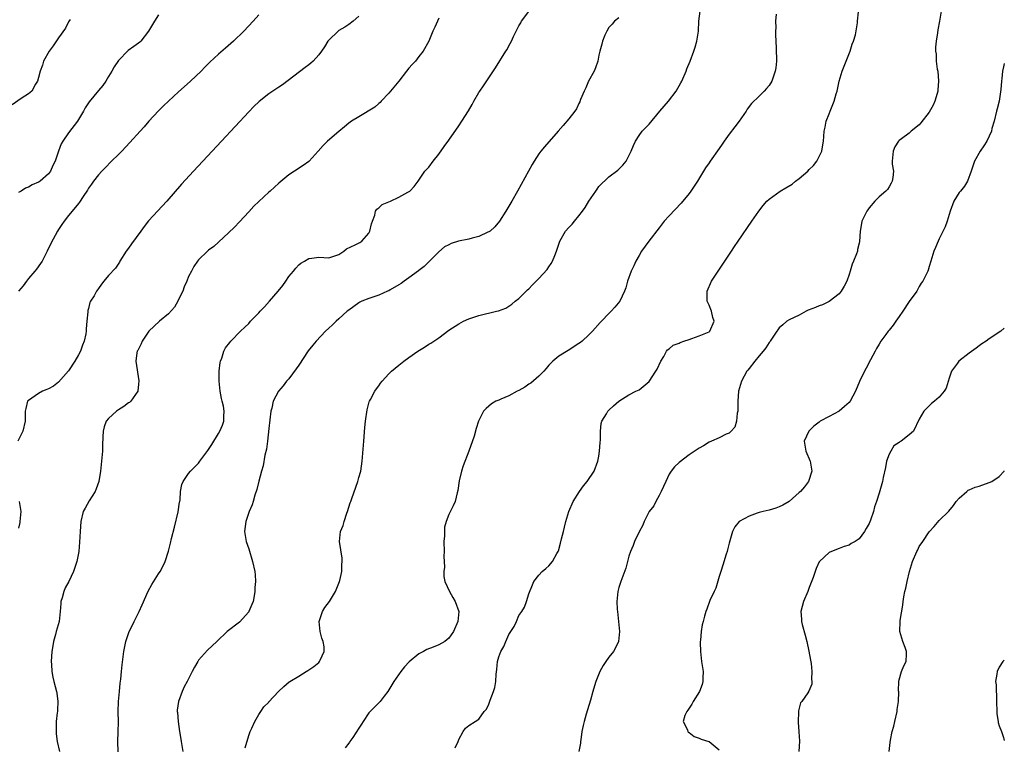
# Model space of a CAD drawing. Units: inches. Extents: x 2601000 to 2604000, y 1479000 to 1482000.
# Drawn here: x 2603803 to 2604000, y 1481106 to 1481251 of the extents above; entities that cross this region are included whole.
import ezdxf

# ---------------------------------------------------------------- set-up
doc = ezdxf.new("R2010")
doc.units = ezdxf.units.IN
doc.header["$MEASUREMENT"] = 0
doc.layers.add('LD26011479_10ft', color=2, linetype='Continuous')

msp = doc.modelspace()

# ---------------------------------------------------------------- linework, layer by layer
at = {"layer": 'LD26011479_10ft'}
for points, elevation in [([(2603822.95, 1481104.95), (2603822.88, 1481107), (2603822.94, 1481108.94), (2603822.96, 1481110.96), (2603822.94, 1481113), (2603822.99, 1481115), (2603823.16, 1481117), (2603823.33, 1481118.67), (2603823.45, 1481119.45), (2603823.59, 1481121), (2603823.69, 1481122.31), (2603823.9, 1481123.9), (2603824.02, 1481125), (2603824.42, 1481127), (2603825.14, 1481129), (2603825.78, 1481130.22), (2603826.13, 1481131), (2603827.1, 1481133), (2603827.7, 1481134.3), (2603828.93, 1481137.07), (2603829.65, 1481138.35), (2603831, 1481140.52), (2603831.34, 1481141), (2603831.92, 1481142.08), (2603832.32, 1481143), (2603832.97, 1481145.03), (2603833.39, 1481146.61), (2603833.6, 1481147.6), (2603834.17, 1481149.83), (2603834.92, 1481152.92), (2603835.18, 1481154.82), (2603835.25, 1481155), (2603835.32, 1481155.32), (2603835.4, 1481157), (2603835.64, 1481158.36), (2603835.89, 1481159), (2603837, 1481160.55), (2603837.35, 1481161), (2603838.17, 1481161.83), (2603839, 1481162.61), (2603839.27, 1481163), (2603840.84, 1481165.16), (2603841, 1481165.35), (2603841.61, 1481166.39), (2603843, 1481168.55), (2603843.26, 1481169), (2603843.77, 1481170.23), (2603844.03, 1481171), (2603844.02, 1481172.02), (2603844.12, 1481173), (2603843.97, 1481174.03), (2603843.73, 1481175), (2603843.57, 1481175.57), (2603843.32, 1481177), (2603843.12, 1481179), (2603843.13, 1481179.13), (2603843.12, 1481181), (2603843.27, 1481182.73), (2603843.36, 1481183), (2603843.63, 1481183.63), (2603844.04, 1481185), (2603844.34, 1481185.66), (2603845.22, 1481186.78), (2603845.43, 1481187), (2603847.34, 1481189), (2603848.2, 1481189.8), (2603849, 1481190.57), (2603849.39, 1481191), (2603851, 1481192.65), (2603851.29, 1481193), (2603852.14, 1481193.86), (2603853.13, 1481195), (2603854.9, 1481197), (2603855.85, 1481198.15), (2603856.41, 1481199), (2603857, 1481199.93), (2603857.93, 1481201), (2603858.39, 1481201.61), (2603859, 1481202.25), (2603859.42, 1481202.58), (2603860.15, 1481203), (2603861, 1481203.55), (2603861.61, 1481203.61), (2603863, 1481203.81), (2603865, 1481203.67), (2603866, 1481204), (2603867, 1481204.37), (2603868.01, 1481205), (2603868.53, 1481205.47), (2603870.26, 1481206.26), (2603871.24, 1481206.75), (2603871.59, 1481207), (2603873, 1481208.57), (2603873.21, 1481209), (2603873.55, 1481210.46), (2603873.71, 1481211), (2603874.18, 1481212.18), (2603874.36, 1481213), (2603874.58, 1481213.42), (2603875, 1481213.69), (2603875.68, 1481214.32), (2603877.31, 1481215), (2603879, 1481215.78), (2603880.79, 1481216.79), (2603881.2, 1481217), (2603882.07, 1481217.93), (2603882.9, 1481219), (2603884.21, 1481221), (2603884.58, 1481221.42), (2603885, 1481221.81), (2603885.84, 1481223), (2603887, 1481224.39), (2603888.06, 1481225.94), (2603889, 1481227.17), (2603891, 1481230.07), (2603891.62, 1481231), (2603892.93, 1481233.07), (2603893.65, 1481234.35), (2603894, 1481235), (2603895, 1481236.72), (2603895.18, 1481237), (2603895.93, 1481238.07), (2603897, 1481239.67), (2603898.35, 1481241.64), (2603900.42, 1481245), (2603900.67, 1481245.33), (2603901, 1481246.03), (2603901.51, 1481247), (2603901.9, 1481247.9), (2603902.45, 1481249), (2603902.65, 1481249.35), (2603903, 1481250.07), (2603903.36, 1481250.64), (2603903.55, 1481251), (2603905, 1481252.91)], 8750), ([(2603848.29, 1481105.71), (2603849, 1481108.19), (2603849.29, 1481109), (2603849.64, 1481109.64), (2603850.24, 1481111), (2603851, 1481112.37), (2603851.45, 1481113), (2603852.06, 1481113.94), (2603853, 1481114.85), (2603853.05, 1481114.95), (2603854.96, 1481117), (2603856.02, 1481117.98), (2603857.1, 1481118.9), (2603857.25, 1481119), (2603859, 1481120.09), (2603860.49, 1481121), (2603860.82, 1481121.18), (2603862.01, 1481121.99), (2603863, 1481122.82), (2603863.17, 1481123), (2603863.27, 1481123.27), (2603864.1, 1481125), (2603864.06, 1481125.94), (2603863.86, 1481127), (2603863.63, 1481127.63), (2603863.27, 1481129), (2603863.11, 1481131), (2603863.77, 1481133), (2603864.24, 1481133.76), (2603865.14, 1481135), (2603866.33, 1481137), (2603867, 1481138.63), (2603867.15, 1481139), (2603867.2, 1481139.2), (2603867.6, 1481141), (2603867.63, 1481142.37), (2603867.69, 1481143), (2603867.66, 1481143.66), (2603867.16, 1481147), (2603867.36, 1481149), (2603867.86, 1481150.14), (2603868.08, 1481151), (2603868.62, 1481152.62), (2603868.77, 1481153), (2603869, 1481153.82), (2603869.31, 1481154.69), (2603869.39, 1481155), (2603869.58, 1481155.58), (2603870.79, 1481159), (2603871, 1481159.76), (2603871.39, 1481161), (2603871.69, 1481163), (2603871.99, 1481167), (2603872.23, 1481169.76), (2603872.37, 1481171), (2603872.69, 1481173.31), (2603873.11, 1481174.89), (2603873.15, 1481175), (2603873.34, 1481175.34), (2603874.18, 1481177), (2603874.51, 1481177.49), (2603875, 1481178.11), (2603875.37, 1481178.63), (2603875.65, 1481179), (2603877, 1481180.5), (2603877.51, 1481181), (2603879, 1481182.25), (2603879.99, 1481183), (2603881, 1481183.73), (2603882.83, 1481185), (2603884.16, 1481185.84), (2603885, 1481186.39), (2603885.38, 1481186.62), (2603887, 1481187.71), (2603889, 1481189.2), (2603891, 1481190.51), (2603891.96, 1481191), (2603893, 1481191.46), (2603895, 1481192.15), (2603898.5, 1481193), (2603898.91, 1481193.09), (2603900.38, 1481193.62), (2603901, 1481193.99), (2603901.61, 1481194.39), (2603902.27, 1481195), (2603903, 1481195.57), (2603904.73, 1481197.27), (2603905, 1481197.51), (2603905.73, 1481198.27), (2603907, 1481199.53), (2603908.63, 1481201.37), (2603909, 1481201.9), (2603909.48, 1481202.52), (2603909.74, 1481203), (2603910.17, 1481204.17), (2603910.53, 1481205), (2603911.15, 1481207), (2603912.33, 1481209), (2603913, 1481209.74), (2603913.62, 1481210.38), (2603914.11, 1481211), (2603915, 1481212.06), (2603915.72, 1481213), (2603916.25, 1481213.75), (2603917, 1481215), (2603918.38, 1481217), (2603918.62, 1481217.38), (2603919, 1481217.93), (2603921, 1481219.89), (2603922.79, 1481221.21), (2603923.78, 1481222.22), (2603924.43, 1481223), (2603925, 1481224.06), (2603925.41, 1481225), (2603925.87, 1481226.13), (2603926.28, 1481227), (2603927, 1481228.13), (2603927.64, 1481229), (2603929, 1481230.42), (2603931.17, 1481233), (2603932.88, 1481235), (2603934.45, 1481237), (2603935.36, 1481238.64), (2603935.53, 1481239), (2603936.4, 1481241), (2603936.56, 1481241.44), (2603937.22, 1481243), (2603937.97, 1481245), (2603938.19, 1481245.81), (2603938.56, 1481247), (2603938.86, 1481249), (2603938.98, 1481251), (2603939.2, 1481253)], 8730), ([(2603890.24, 1481105.76), (2603890.87, 1481107), (2603891, 1481107.4), (2603891.85, 1481109), (2603892.33, 1481109.67), (2603893, 1481110.2), (2603894.25, 1481111), (2603895, 1481111.46), (2603896.09, 1481113), (2603896.53, 1481113.47), (2603897, 1481114.48), (2603897.15, 1481114.85), (2603897.26, 1481115.26), (2603897.95, 1481117), (2603898.19, 1481117.81), (2603898.39, 1481119), (2603898.47, 1481120.47), (2603898.6, 1481121.4), (2603898.73, 1481123), (2603899, 1481123.93), (2603899.4, 1481125), (2603900.01, 1481125.99), (2603900.4, 1481127), (2603901, 1481128.39), (2603902.04, 1481129.96), (2603902.51, 1481131), (2603903, 1481132.15), (2603903.61, 1481133), (2603904.13, 1481133.87), (2603904.55, 1481135), (2603905, 1481136.53), (2603905.69, 1481138.31), (2603906.01, 1481139), (2603907, 1481140.27), (2603907.64, 1481141), (2603908.4, 1481141.6), (2603909, 1481142.14), (2603909.71, 1481143), (2603910.57, 1481144.57), (2603910.84, 1481145), (2603910.89, 1481145.11), (2603911.34, 1481146.66), (2603911.54, 1481147.54), (2603911.9, 1481149), (2603912.13, 1481149.87), (2603912.4, 1481151), (2603912.98, 1481152.98), (2603913.85, 1481155), (2603915.14, 1481157), (2603915.91, 1481158.09), (2603916.67, 1481159), (2603918.01, 1481161), (2603918.8, 1481163), (2603919, 1481164.04), (2603919.13, 1481165), (2603919.22, 1481166.78), (2603919.31, 1481167.31), (2603919.29, 1481169), (2603919.42, 1481170.58), (2603919.56, 1481171), (2603920.5, 1481172.5), (2603920.77, 1481173), (2603921, 1481173.25), (2603921.89, 1481174.11), (2603923, 1481175.02), (2603925, 1481176.29), (2603926.36, 1481177), (2603927, 1481177.31), (2603929, 1481178.96), (2603930.39, 1481181), (2603930.6, 1481181.4), (2603931.39, 1481183), (2603931.96, 1481183.96), (2603932.5, 1481185), (2603932.7, 1481185.3), (2603933, 1481185.51), (2603933.8, 1481186.2), (2603935, 1481186.65), (2603935.22, 1481186.78), (2603935.98, 1481187), (2603937, 1481187.37), (2603937.54, 1481187.54), (2603939, 1481188.07), (2603941, 1481188.89), (2603941.15, 1481189), (2603942.05, 1481191), (2603941.78, 1481191.78), (2603941.48, 1481193), (2603941, 1481194.19), (2603940.64, 1481195), (2603940.62, 1481196.62), (2603940.64, 1481197), (2603941.51, 1481199), (2603942.79, 1481201), (2603944.14, 1481203), (2603945.46, 1481205), (2603946.09, 1481205.91), (2603946.79, 1481207), (2603949.52, 1481211), (2603950.92, 1481213), (2603951.84, 1481214.16), (2603952.54, 1481215), (2603953, 1481215.39), (2603955.21, 1481217), (2603956.36, 1481217.64), (2603957.6, 1481218.4), (2603958.27, 1481219), (2603959, 1481219.56), (2603960.71, 1481221), (2603961, 1481221.32), (2603961.88, 1481222.12), (2603962.52, 1481223), (2603963.52, 1481225), (2603963.75, 1481226.25), (2603963.9, 1481227), (2603963.95, 1481227.95), (2603963.98, 1481229), (2603964.18, 1481229.82), (2603964.37, 1481231), (2603965, 1481232.46), (2603965.19, 1481233), (2603965.71, 1481234.29), (2603965.97, 1481235), (2603966.43, 1481236.43), (2603966.58, 1481237), (2603967.03, 1481238.97), (2603967.61, 1481241), (2603968, 1481242), (2603968.37, 1481243), (2603969.18, 1481245), (2603969.62, 1481246.38), (2603969.88, 1481247), (2603970.24, 1481248.24), (2603970.67, 1481250.67), (2603970.67, 1481251), (2603970.83, 1481252.83)], 8710), ([(2603987.41, 1481253), (2603987.02, 1481250.98), (2603986.73, 1481249.27), (2603986.64, 1481248.64), (2603986.36, 1481247), (2603986.22, 1481245.78), (2603986.22, 1481245), (2603986.36, 1481244.36), (2603986.4, 1481243), (2603986.6, 1481241.4), (2603986.69, 1481241), (2603986.85, 1481239), (2603986.73, 1481237.27), (2603986.7, 1481237), (2603986.55, 1481236.55), (2603986.13, 1481235), (2603985.79, 1481234.21), (2603985, 1481232.79), (2603983.33, 1481230.66), (2603983, 1481230.27), (2603981.41, 1481229), (2603981, 1481228.62), (2603979.48, 1481227.48), (2603979, 1481227.14), (2603978.88, 1481227), (2603978.14, 1481225.86), (2603977.76, 1481225), (2603977.69, 1481223.69), (2603977.58, 1481223), (2603977.61, 1481222.39), (2603977.84, 1481221), (2603977.72, 1481219.72), (2603977.62, 1481219), (2603977.42, 1481218.58), (2603977, 1481217.85), (2603976.64, 1481217.36), (2603976.34, 1481217), (2603975, 1481215.84), (2603974.11, 1481215), (2603973, 1481213.68), (2603972.7, 1481213.3), (2603972.5, 1481213), (2603971.55, 1481211), (2603971.47, 1481210.53), (2603971.19, 1481209), (2603971.07, 1481206.93), (2603971, 1481206.61), (2603970.67, 1481205.33), (2603970.63, 1481205), (2603970.47, 1481204.47), (2603969.89, 1481203), (2603969.62, 1481202.38), (2603969.22, 1481201), (2603969, 1481200.31), (2603968.52, 1481199), (2603968.02, 1481197.98), (2603967.43, 1481197), (2603967, 1481196.49), (2603965, 1481194.95), (2603963.7, 1481194.3), (2603963, 1481194.09), (2603962.26, 1481193.75), (2603960.81, 1481193.19), (2603960.39, 1481193), (2603959, 1481192.21), (2603957, 1481191.31), (2603956.53, 1481191), (2603955.73, 1481190.27), (2603955, 1481189.68), (2603954.71, 1481189.29), (2603954.54, 1481189), (2603953.23, 1481187), (2603953.14, 1481186.86), (2603953, 1481186.74), (2603952.32, 1481185.68), (2603951.8, 1481185), (2603951, 1481184.06), (2603950.14, 1481183), (2603949, 1481181.54), (2603948.77, 1481181.23), (2603948.56, 1481181), (2603947.45, 1481179), (2603946.91, 1481177), (2603946.74, 1481175), (2603946.75, 1481173.25), (2603946.72, 1481173), (2603946.62, 1481172.62), (2603946.49, 1481171), (2603946.15, 1481169.85), (2603945.42, 1481169), (2603945, 1481168.63), (2603944.4, 1481168.4), (2603943, 1481167.69), (2603941.49, 1481167), (2603941, 1481166.8), (2603939.9, 1481166.1), (2603939, 1481165.64), (2603938.63, 1481165.37), (2603937, 1481164.27), (2603935, 1481162.74), (2603934.12, 1481161.88), (2603933.42, 1481161), (2603933, 1481160.4), (2603932.33, 1481159), (2603931.45, 1481157), (2603931, 1481156.16), (2603930.33, 1481155), (2603929.93, 1481154.07), (2603929.05, 1481153), (2603928.02, 1481151), (2603927.74, 1481150.26), (2603927, 1481148.92), (2603926.11, 1481147), (2603925.81, 1481146.19), (2603925.33, 1481145), (2603925, 1481144.01), (2603924.34, 1481141.66), (2603923.38, 1481139), (2603923, 1481137.76), (2603922.8, 1481137), (2603922.58, 1481135), (2603922.65, 1481133.35), (2603922.68, 1481133), (2603922.91, 1481131), (2603923.09, 1481129), (2603922.91, 1481127), (2603922.31, 1481125.69), (2603921.89, 1481125), (2603921, 1481123.87), (2603920.34, 1481123), (2603919.81, 1481122.19), (2603919.16, 1481121), (2603918.37, 1481119), (2603918.11, 1481118.11), (2603917.76, 1481117), (2603917.29, 1481115.29), (2603916.68, 1481113.32), (2603916.45, 1481112.45), (2603916.01, 1481111), (2603915.81, 1481110.19), (2603915.55, 1481109), (2603915.35, 1481107.35), (2603915.32, 1481107), (2603915.31, 1481106.69), (2603914.95, 1481105)], 8700), ([(2603813.32, 1481251.32), (2603813, 1481250.82), (2603812.39, 1481249.61), (2603811, 1481247.63), (2603809.96, 1481246.04), (2603809.11, 1481245), (2603808.03, 1481243), (2603807.82, 1481242.18), (2603807.33, 1481241), (2603807, 1481239.7), (2603806.79, 1481239), (2603806.4, 1481238.4), (2603805.67, 1481237), (2603805, 1481236.42), (2603803.53, 1481235.53), (2603801.74, 1481234.26)], 8800), ([(2603871, 1481252), (2603869.86, 1481251), (2603869, 1481250.32), (2603868.2, 1481249.8), (2603867, 1481249.1), (2603866.87, 1481249), (2603865, 1481247.18), (2603864.85, 1481247), (2603864.17, 1481245.83), (2603863.57, 1481245), (2603863, 1481244.27), (2603861.88, 1481243), (2603861.41, 1481242.59), (2603861, 1481242.27), (2603860.3, 1481241.7), (2603855.74, 1481238.26), (2603855, 1481237.76), (2603853.82, 1481237), (2603853, 1481236.43), (2603851.07, 1481234.93), (2603850.05, 1481233.95), (2603849, 1481232.86), (2603843.57, 1481227), (2603837.95, 1481221), (2603835.6, 1481218.4), (2603832.62, 1481215), (2603829, 1481211.04), (2603828.09, 1481209.91), (2603827.45, 1481209), (2603825.56, 1481206.44), (2603825, 1481205.63), (2603824.52, 1481205), (2603823.28, 1481203), (2603823.19, 1481202.81), (2603822.37, 1481201.63), (2603821, 1481200.16), (2603820.07, 1481199), (2603819.56, 1481198.44), (2603819, 1481197.54), (2603818.6, 1481197), (2603818.11, 1481196.11), (2603817.42, 1481195), (2603817.28, 1481194.72), (2603817, 1481193.53), (2603816.88, 1481193.12), (2603816.87, 1481193), (2603816.87, 1481192.87), (2603816.69, 1481191), (2603816.5, 1481189.5), (2603816.53, 1481189), (2603816.46, 1481188.46), (2603816.1, 1481187), (2603815.78, 1481186.22), (2603815.37, 1481185), (2603815, 1481184.29), (2603814.26, 1481183), (2603813, 1481181.08), (2603811, 1481178.79), (2603809.97, 1481178.03), (2603809, 1481177.49), (2603808.67, 1481177.33), (2603807.78, 1481177), (2603807, 1481176.54), (2603805, 1481175.19), (2603804.79, 1481175), (2603804.44, 1481173.56), (2603804.34, 1481173), (2603804.35, 1481171), (2603803.87, 1481169), (2603802.84, 1481167)], 8770), ([(2603831, 1481252.22), (2603830.17, 1481251), (2603829, 1481249), (2603827.45, 1481247), (2603827.23, 1481246.77), (2603827, 1481246.58), (2603826.06, 1481245.94), (2603824.91, 1481245.09), (2603823, 1481243.13), (2603822.15, 1481241.85), (2603821.67, 1481241), (2603821, 1481239.93), (2603820.45, 1481239), (2603819.85, 1481238.15), (2603819, 1481237.15), (2603817.14, 1481234.86), (2603817, 1481234.66), (2603816.35, 1481233.65), (2603815.98, 1481233), (2603814.77, 1481231), (2603813, 1481228.63), (2603811.83, 1481227), (2603811.54, 1481226.46), (2603811, 1481225), (2603810.31, 1481223), (2603809.88, 1481222.12), (2603809.38, 1481221), (2603809, 1481220.46), (2603807.31, 1481219), (2603807.12, 1481218.88), (2603807, 1481218.8), (2603805.74, 1481218.26), (2603805, 1481217.82), (2603804.42, 1481217.58), (2603803.51, 1481217), (2603803, 1481216.71)], 8790), ([(2603851, 1481252.22), (2603849.9, 1481251), (2603848, 1481249), (2603845.97, 1481247), (2603844.39, 1481245.61), (2603843, 1481244.36), (2603841.25, 1481242.75), (2603841, 1481242.49), (2603840.23, 1481241.77), (2603839.48, 1481241), (2603837.36, 1481239), (2603836.12, 1481237.88), (2603835, 1481236.82), (2603831.97, 1481234.03), (2603830.97, 1481233.03), (2603829.08, 1481231), (2603828.12, 1481229.88), (2603827.29, 1481229), (2603825.26, 1481226.74), (2603823.65, 1481225), (2603823, 1481224.33), (2603821.59, 1481223), (2603820.35, 1481221.65), (2603819.63, 1481221), (2603819, 1481220.28), (2603817.99, 1481219), (2603817.58, 1481218.42), (2603817, 1481217.63), (2603816.79, 1481217.21), (2603815.92, 1481215.92), (2603815.22, 1481214.78), (2603815, 1481214.54), (2603813.75, 1481213), (2603813, 1481212.12), (2603812.14, 1481211), (2603811.69, 1481210.31), (2603811, 1481209.33), (2603810.81, 1481209), (2603809.47, 1481206.53), (2603808.73, 1481205), (2603807.7, 1481203), (2603807.43, 1481202.57), (2603806.61, 1481201.39), (2603806.29, 1481201), (2603805, 1481199.52), (2603804.59, 1481199), (2603803.95, 1481198.05), (2603803, 1481196.99)], 8780), ([(2603887, 1481251.58), (2603886.7, 1481251), (2603886.19, 1481249.81), (2603885.8, 1481249), (2603884.97, 1481247), (2603883.87, 1481245), (2603883, 1481243.91), (2603882.31, 1481243), (2603881.67, 1481242.33), (2603881, 1481241.58), (2603880.57, 1481241), (2603878.98, 1481239), (2603877.37, 1481237), (2603877, 1481236.58), (2603875.48, 1481235), (2603875.26, 1481234.74), (2603875, 1481234.53), (2603874.19, 1481233.81), (2603871, 1481231.85), (2603869.56, 1481231), (2603869, 1481230.57), (2603868.17, 1481229.83), (2603867, 1481228.95), (2603864.76, 1481227), (2603863.88, 1481226.12), (2603862.91, 1481225), (2603861.09, 1481223), (2603861, 1481222.92), (2603859.9, 1481222.1), (2603858.15, 1481221), (2603857, 1481220.23), (2603855, 1481218.61), (2603854.18, 1481217.82), (2603853.28, 1481217), (2603853, 1481216.77), (2603851, 1481214.91), (2603850.02, 1481213.98), (2603849, 1481212.9), (2603847.14, 1481210.86), (2603846.17, 1481209.83), (2603845, 1481208.65), (2603842.04, 1481205.96), (2603841, 1481205.2), (2603840.76, 1481205), (2603839, 1481203.3), (2603838.74, 1481203), (2603838.07, 1481201.93), (2603837.55, 1481201), (2603837, 1481199.91), (2603836.65, 1481199), (2603836.13, 1481197.87), (2603835.83, 1481197), (2603835, 1481195.35), (2603834.84, 1481195), (2603834.17, 1481193.83), (2603833, 1481192.48), (2603831.15, 1481191), (2603829.02, 1481189), (2603827.7, 1481187), (2603827.5, 1481186.5), (2603826.83, 1481185.17), (2603826.73, 1481185), (2603826.67, 1481184.67), (2603826.42, 1481183), (2603826.69, 1481181.31), (2603826.8, 1481180.8), (2603827.06, 1481179.06), (2603827, 1481178.43), (2603826.82, 1481177), (2603826.35, 1481176.35), (2603825.43, 1481175), (2603825.21, 1481174.79), (2603825, 1481174.66), (2603824.04, 1481173.96), (2603823, 1481173.32), (2603822.57, 1481173), (2603821, 1481171.58), (2603820.52, 1481171), (2603820.12, 1481169.88), (2603819.89, 1481169), (2603819.88, 1481167.88), (2603819.77, 1481166.23), (2603819.77, 1481165), (2603819.62, 1481163), (2603819.39, 1481161), (2603819.04, 1481159), (2603818.53, 1481157.47), (2603818.3, 1481157), (2603817.13, 1481155.13), (2603816.33, 1481153.67), (2603815.92, 1481153), (2603815.47, 1481151), (2603815.3, 1481149), (2603815.17, 1481146.83), (2603815.03, 1481145), (2603814.68, 1481143), (2603814, 1481141), (2603813.03, 1481139), (2603812.32, 1481137.68), (2603812.05, 1481137), (2603811.72, 1481135.72), (2603811.49, 1481135), (2603811.45, 1481134.55), (2603811.35, 1481133), (2603811.12, 1481131), (2603810.53, 1481129), (2603810.41, 1481128.41), (2603810, 1481127), (2603809.85, 1481126.15), (2603809.69, 1481125), (2603809.55, 1481123), (2603809.6, 1481122.4), (2603809.63, 1481121), (2603809.85, 1481119.85), (2603810.06, 1481119), (2603810.62, 1481117), (2603810.68, 1481116.68), (2603810.88, 1481115), (2603810.77, 1481113.23), (2603810.77, 1481113), (2603810.75, 1481112.75), (2603810.56, 1481111), (2603810.54, 1481110.54), (2603810.52, 1481109), (2603810.54, 1481108.54), (2603810.75, 1481107), (2603811.17, 1481105)], 8760), ([(2603923, 1481251.67), (2603922.12, 1481251), (2603921.61, 1481250.39), (2603921, 1481249.72), (2603920.55, 1481249), (2603920.18, 1481248.18), (2603919.72, 1481247), (2603919.6, 1481246.4), (2603919.19, 1481245), (2603919, 1481244.19), (2603918.77, 1481243), (2603918.32, 1481241.68), (2603918.05, 1481241), (2603916.94, 1481239), (2603916.36, 1481237.64), (2603916.04, 1481237), (2603915.34, 1481235.34), (2603915.16, 1481234.84), (2603915, 1481234.55), (2603914.52, 1481233.48), (2603914.17, 1481233), (2603913, 1481231.46), (2603911.87, 1481230.13), (2603910.84, 1481229), (2603908.11, 1481225.89), (2603907.4, 1481225), (2603907, 1481224.43), (2603906.05, 1481223), (2603905.65, 1481222.35), (2603904.89, 1481221), (2603902.71, 1481217), (2603901.56, 1481215), (2603900.37, 1481213), (2603899.12, 1481211), (2603898.16, 1481209.84), (2603897.23, 1481209), (2603897, 1481208.86), (2603896.77, 1481208.77), (2603895, 1481207.96), (2603893.63, 1481207.63), (2603893, 1481207.43), (2603890.94, 1481207), (2603889.49, 1481206.51), (2603889, 1481206.24), (2603888.16, 1481205.84), (2603887, 1481204.9), (2603885, 1481202.88), (2603884.08, 1481201.92), (2603883, 1481201.11), (2603882.95, 1481201.05), (2603881, 1481199.65), (2603880.08, 1481199), (2603879.47, 1481198.53), (2603879, 1481198.28), (2603877.3, 1481197.3), (2603877, 1481197.11), (2603876.72, 1481197), (2603875, 1481196.22), (2603873.81, 1481195.81), (2603873, 1481195.56), (2603871.62, 1481195), (2603871.21, 1481194.79), (2603871, 1481194.66), (2603870.04, 1481193.96), (2603869, 1481193.24), (2603868.71, 1481193), (2603867, 1481191.51), (2603866.45, 1481191), (2603865.72, 1481190.28), (2603865, 1481189.62), (2603864.37, 1481189), (2603862.48, 1481187), (2603861.8, 1481186.2), (2603860.9, 1481185.1), (2603859, 1481182.23), (2603858.52, 1481181.48), (2603857, 1481179.48), (2603856.58, 1481179), (2603855.9, 1481178.1), (2603854.95, 1481177), (2603853.89, 1481175), (2603853.6, 1481173.6), (2603853.41, 1481173), (2603853, 1481169.53), (2603852.75, 1481167), (2603852.55, 1481165.45), (2603852.25, 1481164.25), (2603851.88, 1481162.12), (2603851.55, 1481161), (2603851.02, 1481159.02), (2603850.64, 1481157.36), (2603850.25, 1481156.25), (2603849.9, 1481155), (2603849.69, 1481154.31), (2603849.1, 1481153), (2603848.4, 1481151), (2603848.17, 1481149), (2603848.52, 1481147), (2603849, 1481145.53), (2603849.78, 1481143), (2603850.2, 1481141), (2603850.28, 1481140.28), (2603850.34, 1481139), (2603850.24, 1481137.76), (2603850.24, 1481137), (2603850.1, 1481136.1), (2603849.89, 1481135), (2603849.65, 1481134.35), (2603849.05, 1481133), (2603849, 1481132.93), (2603847.14, 1481130.86), (2603844.73, 1481129), (2603842.66, 1481127), (2603840.76, 1481125.24), (2603839, 1481123.25), (2603838.82, 1481123), (2603838.17, 1481121.83), (2603837.72, 1481121), (2603836.74, 1481119), (2603836.1, 1481117.9), (2603835.69, 1481117), (2603834.95, 1481115), (2603834.73, 1481113.27), (2603834.74, 1481113), (2603834.79, 1481112.79), (2603834.9, 1481111), (2603835.17, 1481109), (2603835.44, 1481107.44), (2603835.5, 1481107), (2603835.86, 1481105)], 8740), ([(2603954.39, 1481252.39), (2603954.29, 1481251), (2603954.31, 1481249.69), (2603954.26, 1481249), (2603954.26, 1481248.26), (2603954.36, 1481247), (2603954.44, 1481245.56), (2603954.45, 1481243), (2603954.32, 1481241.68), (2603954.24, 1481241), (2603953.52, 1481239), (2603953, 1481238.14), (2603952.45, 1481237.55), (2603951.99, 1481237), (2603951, 1481235.96), (2603949.47, 1481234.53), (2603948.61, 1481233.39), (2603948.41, 1481233), (2603947.04, 1481231), (2603946.13, 1481229.87), (2603945, 1481228.4), (2603943.99, 1481227), (2603943.61, 1481226.39), (2603943, 1481225.52), (2603941.2, 1481223), (2603941, 1481222.69), (2603940.31, 1481221.69), (2603938.7, 1481219), (2603937.37, 1481217), (2603937, 1481216.51), (2603935.42, 1481214.58), (2603933, 1481212.08), (2603932.05, 1481211), (2603931, 1481209.67), (2603928.95, 1481207), (2603927.48, 1481205), (2603927, 1481204.17), (2603926.37, 1481203), (2603925.94, 1481202.06), (2603925.43, 1481201), (2603924.73, 1481199), (2603924.34, 1481197.66), (2603924.12, 1481197), (2603923.16, 1481195), (2603922.16, 1481193.84), (2603921.47, 1481193), (2603921, 1481192.57), (2603919.5, 1481191), (2603919.24, 1481190.76), (2603917.72, 1481189), (2603917, 1481188.26), (2603915.63, 1481187), (2603915.28, 1481186.72), (2603915, 1481186.52), (2603914.06, 1481185.94), (2603913, 1481185.25), (2603912.83, 1481185.17), (2603911, 1481184.05), (2603909.76, 1481183), (2603909, 1481182.22), (2603908.45, 1481181.55), (2603907.97, 1481181), (2603907, 1481180), (2603905.38, 1481178.62), (2603905, 1481178.4), (2603904.16, 1481177.84), (2603903, 1481177.17), (2603902.64, 1481177), (2603901, 1481176.1), (2603899.4, 1481175.4), (2603899, 1481175.25), (2603898.39, 1481175), (2603897.5, 1481174.5), (2603897, 1481174.01), (2603896.43, 1481173.57), (2603895.93, 1481173), (2603894.95, 1481171), (2603894.45, 1481169.55), (2603894.03, 1481168.03), (2603893.01, 1481165.01), (2603891.89, 1481162.11), (2603891.54, 1481161), (2603891.09, 1481159.09), (2603890.82, 1481157.18), (2603890.67, 1481156.67), (2603890.27, 1481155), (2603889.88, 1481154.12), (2603889, 1481152.36), (2603888.49, 1481151), (2603888.16, 1481149.84), (2603888.11, 1481149), (2603888.13, 1481148.13), (2603888.03, 1481147), (2603888.07, 1481145), (2603888.02, 1481144.02), (2603888.13, 1481141.87), (2603888.02, 1481141), (2603888, 1481140), (2603888.21, 1481139), (2603889.12, 1481137), (2603889.79, 1481135.79), (2603890.25, 1481135), (2603890.97, 1481133), (2603890.82, 1481131), (2603889.96, 1481129), (2603889, 1481127.66), (2603888.22, 1481127), (2603887, 1481126.35), (2603885.88, 1481125.88), (2603884.6, 1481125.4), (2603883.92, 1481125), (2603883, 1481124.51), (2603881.09, 1481122.91), (2603880.11, 1481121.89), (2603879.4, 1481121), (2603877.98, 1481119), (2603877, 1481117.31), (2603876.8, 1481117), (2603876.07, 1481116.07), (2603875.26, 1481115), (2603875.14, 1481114.86), (2603873.25, 1481113), (2603873, 1481112.72), (2603871.89, 1481111), (2603871.52, 1481110.48), (2603871, 1481109.69), (2603869.81, 1481107.81), (2603869.24, 1481107), (2603869.13, 1481106.87), (2603869, 1481106.66), (2603868.28, 1481105.72)], 8720), ([(2604000, 1481242.53), (2603999.86, 1481241.86), (2603999.64, 1481241), (2603999.52, 1481239.52), (2603999.44, 1481239), (2603999.32, 1481237.32), (2603998.95, 1481235), (2603998.54, 1481233.46), (2603998.45, 1481233), (2603997.95, 1481231), (2603997.53, 1481229.53), (2603997.42, 1481229), (2603997, 1481228.01), (2603996.49, 1481227), (2603995.94, 1481226.06), (2603995.15, 1481225), (2603994.02, 1481223), (2603993.39, 1481221), (2603992.62, 1481219), (2603992.02, 1481217.98), (2603991.22, 1481217), (2603991, 1481216.7), (2603989.89, 1481215), (2603989.16, 1481213), (2603988.56, 1481211), (2603988.15, 1481209.85), (2603987, 1481207.45), (2603986.75, 1481207), (2603986.25, 1481205.75), (2603985.89, 1481205), (2603985.32, 1481203), (2603985, 1481201.93), (2603984.76, 1481201.24), (2603984.7, 1481201), (2603984.47, 1481200.47), (2603983.73, 1481199), (2603983.41, 1481198.59), (2603983, 1481197.97), (2603982.5, 1481197), (2603981, 1481194.93), (2603979.71, 1481193), (2603979, 1481191.96), (2603978.32, 1481191), (2603977.79, 1481190.21), (2603977, 1481189.22), (2603976.8, 1481189), (2603976.33, 1481188.33), (2603975.35, 1481187), (2603975, 1481186.43), (2603974.43, 1481185.57), (2603974.2, 1481185), (2603973.27, 1481183.27), (2603972.4, 1481181.6), (2603972.07, 1481181), (2603971.07, 1481178.93), (2603970.25, 1481177), (2603969.22, 1481175), (2603969, 1481174.73), (2603968.07, 1481173.93), (2603967, 1481173.05), (2603965, 1481171.99), (2603963.22, 1481171), (2603963, 1481170.85), (2603961.96, 1481170.04), (2603961, 1481169.1), (2603960.92, 1481169), (2603960.01, 1481167), (2603960.18, 1481165.82), (2603960.32, 1481165), (2603960.55, 1481164.55), (2603961, 1481163.51), (2603961.17, 1481163.17), (2603961.21, 1481163), (2603961.56, 1481161), (2603960.9, 1481159), (2603960.07, 1481157.93), (2603959.25, 1481157), (2603959, 1481156.76), (2603957, 1481155), (2603955.75, 1481154.25), (2603955, 1481153.89), (2603954.34, 1481153.66), (2603953, 1481153.27), (2603951.82, 1481153), (2603951, 1481152.78), (2603950.63, 1481152.63), (2603949, 1481152.07), (2603947.02, 1481150.98), (2603946.12, 1481149.88), (2603945.68, 1481149), (2603945, 1481146.65), (2603944.68, 1481145.32), (2603944.61, 1481145), (2603944.43, 1481144.43), (2603943.77, 1481142.23), (2603943.32, 1481141), (2603943, 1481140), (2603942.33, 1481137.67), (2603941.99, 1481137), (2603941.17, 1481135.17), (2603940.56, 1481133.44), (2603940.34, 1481133), (2603940.07, 1481132.07), (2603939.79, 1481131), (2603939.65, 1481130.35), (2603939.4, 1481129), (2603939.27, 1481127.27), (2603939.23, 1481127), (2603939.23, 1481126.77), (2603939.28, 1481125), (2603939.52, 1481123), (2603939.79, 1481121), (2603939.74, 1481119.74), (2603939.77, 1481119), (2603939.62, 1481118.38), (2603939.12, 1481117), (2603937.85, 1481115), (2603937.55, 1481114.45), (2603937, 1481113.69), (2603936.73, 1481113.27), (2603936.53, 1481113), (2603936.19, 1481112.19), (2603935.85, 1481111), (2603936.67, 1481109.33), (2603936.74, 1481109), (2603936.85, 1481108.85), (2603937, 1481108.78), (2603938, 1481108), (2603939, 1481107.66), (2603939.44, 1481107.44), (2603940.94, 1481107), (2603941, 1481106.97), (2603943, 1481105.36)], 8690), ([(2604000, 1481189.6), (2603999.31, 1481189), (2603997, 1481187.46), (2603996.36, 1481187), (2603995.53, 1481186.47), (2603995, 1481186.08), (2603994.35, 1481185.65), (2603993, 1481184.64), (2603990.88, 1481183), (2603990.62, 1481182.62), (2603989.42, 1481181), (2603989, 1481179.6), (2603988.36, 1481177.64), (2603987.96, 1481177), (2603987, 1481175.83), (2603986.05, 1481175), (2603985.47, 1481174.53), (2603984.43, 1481173.57), (2603983.89, 1481173), (2603983, 1481171.42), (2603981.84, 1481169), (2603981, 1481168.28), (2603979.4, 1481167), (2603979.13, 1481166.87), (2603979, 1481166.77), (2603977.92, 1481166.08), (2603977.31, 1481165), (2603977, 1481164.42), (2603976.49, 1481163), (2603976.25, 1481161.75), (2603975.76, 1481159.76), (2603975.65, 1481159), (2603975.53, 1481158.47), (2603975, 1481156.61), (2603974.47, 1481155), (2603974.09, 1481153.91), (2603973.84, 1481153), (2603973.26, 1481151.26), (2603973, 1481150.57), (2603972.42, 1481149.58), (2603972.06, 1481149), (2603971, 1481147.52), (2603970.17, 1481147), (2603969.41, 1481146.59), (2603969, 1481146.27), (2603968.03, 1481145.97), (2603967, 1481145.56), (2603965.48, 1481145), (2603965, 1481144.8), (2603963.04, 1481142.96), (2603963, 1481142.9), (2603962.39, 1481141.61), (2603961.8, 1481139.8), (2603961, 1481137.75), (2603960.74, 1481137), (2603959.88, 1481135), (2603959.31, 1481133), (2603959.44, 1481131.44), (2603959.45, 1481131), (2603959.6, 1481130.4), (2603960.23, 1481128.23), (2603960.52, 1481127), (2603960.94, 1481125.06), (2603961.24, 1481123.24), (2603961.38, 1481122.62), (2603961.54, 1481121), (2603961.45, 1481119.45), (2603961.54, 1481119), (2603961.51, 1481118.49), (2603960.93, 1481117.07), (2603960.71, 1481116.71), (2603959.54, 1481115), (2603959.3, 1481114.7), (2603958.86, 1481113.14), (2603958.88, 1481112.88), (2603958.8, 1481111), (2603958.83, 1481110.83), (2603958.96, 1481108.96), (2603959.08, 1481107.08), (2603958.96, 1481105)], 8680), ([(2603976.99, 1481104.99), (2603977.21, 1481106.79), (2603977.25, 1481107.25), (2603977.62, 1481109), (2603977.93, 1481110.07), (2603978.12, 1481111), (2603978.59, 1481113), (2603978.62, 1481113.38), (2603978.86, 1481115), (2603978.9, 1481116.9), (2603978.88, 1481117.12), (2603978.94, 1481119), (2603979, 1481119.31), (2603979.47, 1481121), (2603979.9, 1481122.1), (2603980.37, 1481123), (2603980.43, 1481124.43), (2603980.47, 1481125), (2603980.19, 1481125.81), (2603979.74, 1481127), (2603979.12, 1481129), (2603979.16, 1481131), (2603979.17, 1481131.17), (2603979.72, 1481134.28), (2603979.79, 1481135), (2603979.94, 1481135.94), (2603980.14, 1481137), (2603980.33, 1481137.67), (2603980.61, 1481139), (2603981.08, 1481141), (2603981.66, 1481143), (2603982.51, 1481145), (2603982.7, 1481145.3), (2603983, 1481145.96), (2603983.7, 1481147), (2603985, 1481148.9), (2603986.01, 1481149.99), (2603987, 1481151.17), (2603988.94, 1481153.06), (2603989.86, 1481154.14), (2603990.4, 1481155), (2603991, 1481155.64), (2603992.48, 1481157), (2603992.79, 1481157.21), (2603993, 1481157.28), (2603994.19, 1481157.81), (2603995, 1481158.04), (2603997, 1481158.75), (2603997.51, 1481159), (2603999, 1481159.98), (2603999.97, 1481161), (2604000, 1481161.08)], 8670), ([(2603803.15, 1481155), (2603803.47, 1481153), (2603803.29, 1481151), (2603803.24, 1481150.76), (2603803, 1481149.62)], 8770), ([(2604000, 1481123.28), (2603999.73, 1481123), (2603999, 1481121.83), (2603998.54, 1481121), (2603998.48, 1481120.48), (2603998.24, 1481119), (2603998.34, 1481118.34), (2603998.34, 1481117), (2603998.41, 1481116.41), (2603998.42, 1481115), (2603998.48, 1481113), (2603998.52, 1481112.52), (2603998.74, 1481111), (2603998.78, 1481110.78), (2603999, 1481110.11), (2603999.44, 1481109), (2603999.82, 1481107.82), (2604000, 1481107.22)], 8660)]:
    msp.add_lwpolyline(points, dxfattribs=dict(at, elevation=elevation))

doc.saveas('drawing.dxf')
